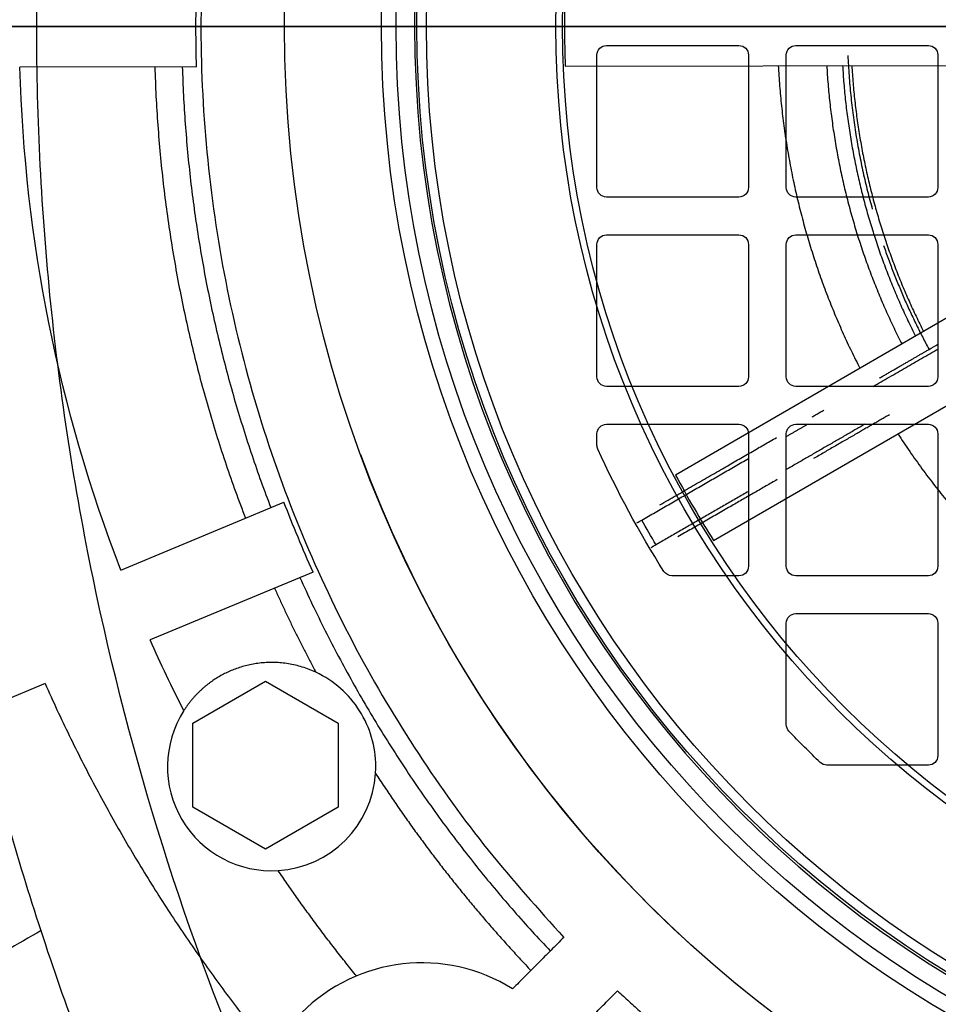
# Model space of a CAD drawing. Units: millimetres. Extents: x -106 to 100, y -106 to 127.
# Drawn here: x -79 to -31, y -52 to 0 of the extents above; entities that cross this region are included whole.
import ezdxf

# ---------------------------------------------------------------- set-up
doc = ezdxf.new("R2010")
doc.units = ezdxf.units.MM
for name, color, linetype, true_color in [('TOP$1', 7, 'CONTINUOUS', 0xffffff), ('TOP$2', 7, 'CONTINUOUS', 0xffffff), ('TOP$4', 7, 'CONTINUOUS', 0xffffff)]:
    doc.layers.add(name, color=color, linetype=linetype, true_color=true_color)

msp = doc.modelspace()

# ---------------------------------------------------------------- linework, layer by layer
at = {"layer": 'TOP$1', "color": 9, "linetype": 'CONTINUOUS'}
for p, q in [((-48.5, -1), (-41.5, -1)), ((-38.5, -1), (-31.5, -1)), ((-49, -8.5), (-49, -1.5)), ((-41, -1.5), (-41, -8.5)), ((-39, -8.5), (-39, -1.5)), ((-31, -1.5), (-31, -8.5)), ((-41.5, -9), (-48.5, -9)), ((-31.5, -9), (-38.5, -9)), ((-48.5, -11), (-41.5, -11)), ((-38.5, -11), (-31.5, -11)), ((-49, -18.5), (-49, -11.5)), ((-41, -11.5), (-41, -18.5)), ((-39, -18.5), (-39, -11.5)), ((-31, -11.5), (-31, -18.5)), ((-41.5, -19), (-48.5, -19)), ((-31.5, -19), (-38.5, -19)), ((-48.5, -21), (-41.5, -21)), ((-38.5, -21), (-31.5, -21)), ((-49, -22.105), (-49, -21.5)), ((-41, -21.5), (-41, -28.5)), ((-39, -28.5), (-39, -21.5)), ((-31, -21.5), (-31, -28.5)), ((-41.5, -29), (-45.04, -29)), ((-31.5, -29), (-38.5, -29)), ((-38.5, -31), (-31.5, -31)), ((-39, -36.86), (-39, -31.5)), ((-31, -31.5), (-31, -38.5)), ((-31.5, -39), (-36.86, -39))]:
    msp.add_line(p, q, dxfattribs=at)
for radius in [60.381, 59.605]:
    msp.add_circle((0, 0), radius, dxfattribs=at)
for radius, start, end in [(100, 130.74187, 360), (98.5, 211.26345, 268.93655)]:
    msp.add_arc((0, 0), radius, start, end, dxfattribs=at)
at = {"layer": 'TOP$1', "color": 9, "linetype": 'CONTINUOUS', "extrusion": (0, 0, -1)}
for centre, radius, start, end in [((48.5, -1.5), 0.5, 0, 90), ((41.5, -1.5), 0.5, 90, 180), ((38.5, -1.5), 0.5, 0, 90), ((31.5, -1.5), 0.5, 90, 180), ((48.5, -8.5), 0.5, 270, 0), ((41.5, -8.5), 0.5, 180, 270), ((38.5, -8.5), 0.5, 270, 0), ((31.5, -8.5), 0.5, 180, 270), ((48.5, -11.5), 0.5, 0, 90), ((41.5, -11.5), 0.5, 90, 180), ((38.5, -11.5), 0.5, 0, 90), ((31.5, -11.5), 0.5, 90, 180), ((48.5, -18.5), 0.5, 270, 0), ((41.5, -18.5), 0.5, 180, 270), ((38.5, -18.5), 0.5, 270, 0), ((31.5, -18.5), 0.5, 180, 270), ((48.5, -21.5), 0.5, 0, 90), ((41.5, -21.5), 0.5, 90, 180), ((38.5, -21.5), 0.5, 0, 90), ((31.5, -21.5), 0.5, 90, 180), ((48.5, -22.105), 0.5, 335.4976, 0), ((0, 0), 53.8, 327.6758, 335.4976), ((0, 0), 53.42, 329.1903, 330.8033), ((41.5, -28.5), 0.5, 180, 270), ((38.5, -28.5), 0.5, 270, 0), ((31.5, -28.5), 0.5, 180, 270), ((45.04, -28.5), 0.5, 270, 327.6758), ((38.5, -31.5), 0.5, 0, 90), ((31.5, -31.5), 0.5, 90, 180), ((38.5, -36.86), 0.5, 316.2469, 0), ((0, 0), 53.8, 313.7531, 316.2469), ((36.86, -38.5), 0.5, 270, 313.7531), ((31.5, -38.5), 0.5, 180, 270)]:
    msp.add_arc(centre, radius, start, end, dxfattribs=at)
at = {"layer": 'TOP$1', "color": 9, "linetype": 'CONTINUOUS'}
for points, knots in [([(-74.12, -59.112), (-74.911, -57.159), (-76.476, -53.293), (-78.5, -47.438), (-80.267, -41.637), (-81.769, -35.894), (-83.716, -27.085), (-85.502, -15.14), (-86.247, 0), (-85.501, 15.14), (-83.524, 28.388), (-80.835, 39.805), (-77.927, 49.495), (-75.404, 55.869), (-74.12, 59.112)], [0, 0, 0, 0, 0.052171, 0.103257, 0.15326, 0.202182, 0.250025, 0.376241, 0.500015, 0.623787, 0.750005, 0.830333, 0.913661, 1, 1, 1, 1]), ([(-66.867, -56.926), (-70.692, -48.009), (-73.637, -38.672), (-76.598, -24.331), (-77.343, -19.498), (-78.338, -9.777), (-78.588, -4.888), (-78.588, 4.888), (-78.338, 9.777), (-77.343, 19.498), (-76.598, 24.331), (-73.637, 38.672), (-70.692, 48.009), (-66.867, 56.926)], [0, 0, 0, 0, 0.250219, 0.250219, 0.375142, 0.375142, 0.5, 0.5, 0.624858, 0.624858, 0.749781, 0.749781, 1, 1, 1, 1]), ([(-78.346, -47.727), (-78.971, -48.09), (-79.597, -48.453), (-81.836, -49.75), (-83.449, -50.685), (-85.062, -51.621)], [0, 0, 0, 0, 0.279443, 0.279443, 1, 1, 1, 1])]:
    msp.add_open_spline(points, degree=3, knots=knots, dxfattribs=at)
for points, weights in [([(-35.75, -1.52), (-35.574, -5.656), (-34.459, -9.642)], [0.813449092297, 0.841770669894, 0.882734063608]), ([(-33.865, -11.554), (-32.894, -14.401), (-31.461, -17.046)], [0.904600277279, 0.94050308735, 0.984743604142])]:
    msp.add_rational_spline(points, weights, degree=2, dxfattribs=at)
for points, degree in [([(-34.414, -19), (-31, -17.028)], 1), ([(-34.071, -18.554), (-32.698, -17.761), (-31.461, -17.046)], 2), ([(-31.461, -17.046), (-31.305, -16.957), (-31.15, -16.867), (-30.995, -16.778)], 3), ([(-37.627, -20.607), (-37.322, -20.431), (-37.023, -20.258)], 2), ([(-33.553, -20.496), (-35.438, -21.584), (-37.571, -22.815)], 2), ([(-39, -21.649), (-37.876, -21)], 1), ([(-34.857, -21), (-39, -23.39)], 1), ([(-45.682, -25.258), (-42.385, -23.355), (-39.514, -21.697)], 2), ([(-46.633, -26.059), (-41, -22.805)], 1), ([(-39.483, -23.919), (-41.959, -25.348), (-44.736, -26.951)], 2), ([(-41, -24.545), (-45.881, -27.361)], 1), ([(-46.897, -26.211), (-46.809, -26.16), (-46.721, -26.11), (-46.633, -26.059)], 3), ([(-45.881, -27.361), (-45.975, -27.415), (-46.068, -27.469), (-46.162, -27.523)], 3)]:
    msp.add_open_spline(points, degree=degree, dxfattribs=at)
at = {"layer": 'TOP$2', "color": 9, "linetype": 'CONTINUOUS'}
for p, q in [((-50.671, -2.088), (-21.905, -2.038)), ((-70.145, -2.122), (-79.471, -2.139)), ((-19.958, -9.257), (-44.844, -23.683)), ((-42.838, -27.144), (-17.951, -12.718)), ((-61.474, -22.611), (-61.474, -22.611)), ((-74.141, -28.695), (-65.53, -25.111)), ((-63.993, -28.804), (-72.603, -32.388)), ((-78.144, -34.695), (-88.764, -39.115)), ((-70.341, -36.782), (-66.5, -34.565)), ((-66.5, -34.565), (-62.659, -36.782)), ((-70.341, -41.218), (-70.341, -36.782)), ((-62.659, -36.782), (-62.659, -41.218)), ((-66.5, -43.435), (-70.341, -41.218)), ((-62.659, -41.218), (-66.5, -43.435))]:
    msp.add_line(p, q, dxfattribs=at)
for radius in [100, 65.5, 58.509, 58.009, 51.171, 50.817]:
    msp.add_circle((0, 0), radius, dxfattribs=at)
at = {"layer": 'TOP$2', "color": 9, "linetype": 'CONTINUOUS', "extrusion": (0, 0, -1)}
msp.add_circle((0, 0), 58.631, dxfattribs=at)
for radius, start, end in [(97, 316.08144, 43.71856), (70.177, 358.26688, 1.53312), (65.5, 179.9, 339.80063), (79.5, 338.84156, 358.45844), (70.177, 335.76688, 339.03312), (79.5, 332.97665, 335.95844)]:
    msp.add_arc((0, 0), radius, start, end, dxfattribs=at)
at = {"layer": 'TOP$2', "color": 9, "linetype": 'CONTINUOUS'}
for centre, radius, start, end in [((0, 0), 50.714, 177.8398, 182.3602), ((0, 0), 50.714, 207.8398, 212.3602), ((-66.181, -39.076), 5.5, 147.5066, 273.6115), ((-66.181, -39.076), 5.5, 273.6115, 356.2257), ((-58.234, -58.438), 9, 57.9396, 212.2604)]:
    msp.add_arc(centre, radius, start, end, dxfattribs=at)
for points, weights in [([(-50.915, 47.914), (-96.163, -0.168), (-50.748, -48.092)], [0.868535270675, 0.631464729325, 0.868535270675]), ([(-39.424, -2.069), (-38.981, -10.518), (-35.114, -18.043)], [0.750481836379, 0.754580747357, 0.793548489179]), ([(-36.866, -2.064), (-36.431, -9.83), (-32.901, -16.76)], [0.750550927066, 0.754860433839, 0.792880117136]), ([(-36.03, -2.063), (-35.598, -9.605), (-32.177, -16.341)], [0.750576749999, 0.754959244531, 0.792642577128]), ([(-35.541, -2.062), (-35.111, -9.474), (-31.755, -16.096)], [0.75059267833, 0.755018791895, 0.792499060331]), ([(-72.35, -2.126), (-71.988, -14.45), (-67.566, -25.959)], [0.750143211573, 0.751913021343, 0.775554154526]), ([(-70.898, -2.124), (-70.537, -14.159), (-66.226, -25.401)], [0.750149133998, 0.751949084175, 0.775473260052]), ([(-33.108, -21.504), (-28.499, -28.599), (-21.388, -33.183)], [0.815402155122, 0.870492302932, 0.97198649324]), ([(-64.688, -29.094), (-59.75, -40.075), (-51.464, -48.811)], [0.784222816629, 0.813729588671, 0.868676978469]), ([(-66.029, -29.651), (-65.014, -31.911), (-63.848, -34.095)], [0.784128146447, 0.789893577903, 0.796632991344]), ([(-78.144, -34.695), (-73.463, -45.238), (-66.155, -54.164)], [0.862751790454, 0.91037805466, 0.978121613972]), ([(-87.379, -38.539), (-80.549, -54.024), (-68.813, -66.22)], [0.78301888944, 0.813260866822, 0.871201449807]), ([(-60.693, -39.438), (-57.069, -45.015), (-52.489, -49.839)], [0.815450381066, 0.838205730733, 0.868872507807]), ([(-61.701, -50.132), (-63.889, -47.439), (-65.835, -44.565)], [0.920674485593, 0.940255400789, 0.962082769159])]:
    msp.add_rational_spline(points, weights, degree=2, dxfattribs=at)
for points, weights, knots in [([(-63.848, -34.095), (-66.452, -32.875), (-68.94, -34.317), (-70.1, -34.99), (-70.82, -36.121)], [0.751313351614, 0.768120096672, 1, 0.876594678123, 0.814104850116], [0, 0, 0, 0.652658, 0.652658, 1, 1, 1]), ([(-47.914, -50.915), (-41.951, -56.527), (-34.852, -60.609), (10.39, -86.625), (48.197, -50.648)], [0.889368916969, 0.936660732995, 1, 0.698829121917, 0.760473835055], [0, 0, 0, 0.173765, 0.173765, 1, 1, 1])]:
    msp.add_rational_spline(points, weights, degree=2, knots=knots, dxfattribs=at)
msp.add_open_spline([(-60.681, -39.066), (-60.683, -38.013), (-60.975, -37.015), (-62.101, -35.241), (-62.887, -34.546), (-63.848, -34.095)], degree=3, knots=[0, 0, 0, 0, 0.5, 0.5, 1, 1, 1, 1], dxfattribs=at)
for points, degree in [([(-60.693, -39.438), (-60.685, -39.314), (-60.681, -39.19), (-60.681, -39.066)], 3), ([(-50.748, -48.092), (-53.457, -50.811)], 1), ([(-50.624, -53.634), (-47.914, -50.915)], 1)]:
    msp.add_open_spline(points, degree=degree, dxfattribs=at)
at = {"layer": 'TOP$4', "color": 9, "linetype": 'CONTINUOUS'}
for p, q in [((100, 0, 50), (-100, 0, 50)), ((100, 0, 56.5), (-100, 0, 56.5)), ((-99.5, 0, 58), (-77.073, 0, 69.214)), ((-86, 0, 254), (-77.978, 0, 254)), ((-2.172, 0, 58), (-84.375, 0, 58)), ((-74.073, 0, 76.437), (-82, 0, 79.322)), ((-79, 0, 214.544), (-80.607, 0, 214.544)), ((-79, 0, 87.339), (-79, 0, 87.24)), ((-78.607, 0, 87.057), (-74.073, 0, 85.391)), ((-73.842, 0, 85.5), (-78.607, 0, 87.234)), ((-78.588, 0, 311.519), (-60.382, 0, 316.398)), ((-76, 0, 87.516), (-76, 0, 87.416)), ((-75.607, 0, 87.233), (-70.889, 0, 85.5)), ((-69.603, 0, 85.226), (-75.607, 0, 87.411)), ((-74.5, 0, 70.5), (-73.5, 0, 71)), ((-74.073, 0, 72), (-74.073, 0, 85.5)), ((-74.073, 0, 72), (-74.039, 0, 72)), ((-74.039, 0, 72), (-74.039, 0, 85.5)), ((-74.039, 0, 85.5), (-73.842, 0, 85.5)), ((-70.552, 0, 72), (-74.039, 0, 72)), ((-73.842, 0, 85.5), (-73.371, 0, 85.5)), ((-73.371, 0, 85.5), (-73.371, 0, 80)), ((-73.371, 0, 80), (-71.629, 0, 80)), ((-71.629, 0, 85.5), (-73.371, 0, 85.5)), ((-72.313, 0, 71), (-72.313, 0, 70.5)), ((-69.204, 0, 71), (-72.313, 0, 71)), ((-71.629, 0, 80), (-71.629, 0, 85.5)), ((-71.629, 0, 85.5), (-70.889, 0, 85.5)), ((-71.5, 0, 71.5), (-71.5, 0, 72)), ((-69.25, 0, 71.5), (-71.5, 0, 71.5)), ((-71.377, 0, 70.5), (-70.6, 0, 70.5)), ((-71.377, 0, 58), (-71.377, 0, 70.5)), ((-70.889, 0, 85.5), (-70.552, 0, 85.5)), ((-70.6, 0, 58), (-70.6, 0, 70.5)), ((-70.552, 0, 72), (-70.552, 0, 85.5)), ((-69.603, 0, 72), (-70.552, 0, 72)), ((-70, 0, 149.956), (-65, 0, 149.956)), ((-70, 0, 149.956), (-70, 0, 121.691)), ((-70, 0, 192.956), (-70, 0, 162.956)), ((-70, 0, 192.956), (-65, 0, 192.956)), ((-65, 0, 162.956), (-70, 0, 162.956)), ((-69.915, 0, 50), (-69.915, 0, 50)), ((-53.627, 0, 72), (-69.603, 0, 72)), ((-69.603, 0, 72), (-69.603, 0, 85.226)), ((-69.5, 0, 71), (-69.5, 0, 71.5)), ((-69.25, 0, 70.5), (-69.25, 0, 72)), ((-67.109, 0, 71), (-67.109, 0, 70.5)), ((-63.851, 0, 71), (-67.109, 0, 71)), ((-65.5, 0, 47.5), (-65.5, 0, 50)), ((65.5, 0, 47.5), (-65.5, 0, 47.5)), ((-65, 0, 149.956), (-64, 0, 149.956)), ((-65, 0, 122.57), (-65, 0, 149.956)), ((-65, 0, 192.956), (-64, 0, 192.956)), ((-64, 0, 162.956), (-65, 0, 162.956)), ((-65, 0, 162.956), (-65, 0, 192.956)), ((-64.822, 0, 192.956), (-64.822, 0, 251.504)), ((-64.822, 0, 149.956), (-64.822, 0, 162.956)), ((-64.822, 0, 251.504), (-64.705, 0, 251.504)), ((-64.705, 0, 162.956), (-64.705, 0, 149.956)), ((-64.705, 0, 251.504), (-63.988, 0, 251.504)), ((-64.705, 0, 251.504), (-64.705, 0, 192.956)), ((-64, 0, 149.956), (-54.75, 0, 149.956)), ((-64, 0, 149.956), (-64, 0, 122.57)), ((-64, 0, 192.956), (-64, 0, 162.956)), ((-54.75, 0, 162.956), (-64, 0, 162.956)), ((-64, 0, 192.956), (-47.092, 0, 192.956)), ((-63.988, 0, 162.956), (-63.988, 0, 149.956)), ((-63.988, 0, 251.504), (-63.428, 0, 251.504)), ((-63.988, 0, 251.504), (-63.988, 0, 192.956)), ((-63.851, 0, 71), (-53.986, 0, 71)), ((-48.72, 0, 71.5), (-63.752, 0, 71.5)), ((-63.75, 0, 72), (-63.75, 0, 71)), ((-63.428, 0, 162.956), (-63.428, 0, 149.956)), ((-63.428, 0, 251.504), (-63.428, 0, 192.956)), ((-63.428, 0, 251.504), (-49.673, 0, 251.504)), ((60.382, 0, 316.398), (-60.382, 0, 316.398)), ((59.605, 0, 316.5), (-59.605, 0, 316.5)), ((-56.887, 0, 114.713), (-56.887, 0, 112.068)), ((-56.887, 0, 103.599), (-56.887, 0, 96.164)), ((-56.887, 0, 114.713), (-54.75, 0, 114.713)), ((-56.887, 0, 96.164), (-56.887, 0, 94.596)), ((-56.887, 0, 89.726), (-56.887, 0, 85.335)), ((-56.887, 0, 85.335), (-54.75, 0, 85.335)), ((-56.887, 0, 122.692), (-56.887, 0, 122.57)), ((-56.887, 0, 117.779), (-56.887, 0, 114.713)), ((-56.887, 0, 96.164), (-54.75, 0, 96.164)), ((-54.75, 0, 122.692), (-56.887, 0, 122.692)), ((-54.75, 0, 169.707), (-54.75, 0, 79.293)), ((-53.986, 0, 71), (-48.217, 0, 71)), ((-53.986, 0, 58), (-53.986, 0, 71)), ((-53.627, 0, 251.503), (-53.627, 0, 253.999)), ((-53.627, 0, 72), (-53.627, 0, 76.415)), ((-53.505, 0, 76.288), (-48.212, 0, 70.995)), ((-48.212, 0, 178.005), (-53.505, 0, 172.712)), ((-49.673, 0, 192.956), (-49.673, 0, 251.504)), ((-49.5, 0, 169), (-49.5, 0, 162.5)), ((-49.5, 0, 162.5), (-49.5, 0, 86.5)), ((-49.5, 0, 86.5), (-49.5, 0, 80)), ((-48.5, 0, 85.5), (-43.988, 0, 85.5)), ((-44.002, 0, 163.5), (-48.5, 0, 163.5)), ((-47.092, 0, 192.956), (-44.908, 0, 192.956)), ((-46.907, 0, 196.817), (-47.092, 0, 192.956)), ((-42.25, 0, 245.4), (-47.012, 0, 245.4)), ((-47.012, 0, 245.4), (-46.907, 0, 243.215)), ((-47.012, 0, 254), (-47.012, 0, 245.4)), ((-46.907, 0, 243.215), (-46.907, 0, 196.817)), ((-46.507, 0, 243.069), (-45.123, 0, 243.06)), ((-45.123, 0, 196.971), (-46.507, 0, 196.963)), ((-46.507, 0, 196.963), (-46.507, 0, 243.069)), ((-46.271, 0, 254), (-46.271, 0, 245.577)), ((-42.25, 0, 245.788), (-46.271, 0, 245.577)), ((-45.207, 0, 69.75), (45.207, 0, 69.75)), ((45.207, 0, 179.25), (-45.207, 0, 179.25)), ((-45.123, 0, 196.971), (-45.123, 0, 243.06)), ((-44.908, 0, 192.97), (-44.723, 0, 196.826)), ((-44.908, 0, 192.956), (-44.907, 0, 192.956)), ((-44.907, 0, 192.956), (-44.908, 0, 192.97)), ((-44.908, 0, 192.956), (-44.908, 0, 179.25)), ((-44.723, 0, 243.206), (-44.819, 0, 245.199)), ((-44.819, 0, 245.199), (-42.25, 0, 245.065)), ((-44.747, 0, 179.251), (-44.747, 0, 196.331)), ((-44.723, 0, 196.826), (-44.723, 0, 243.206)), ((-38, 0, 174), (-44.5, 0, 174)), ((-44.5, 0, 75), (-38, 0, 75)), ((-44.122, 0, 269.5), (-39, 0, 269.5)), ((-44.122, 0, 258.5), (-39, 0, 258.5)), ((-44.122, 0, 269.5), (-44.122, 0, 258.5)), ((-43.413, 0, 80.023), (-43.413, 0, 80.888)), ((-43.413, 0, 168.023), (-43.413, 0, 168.888)), ((-43.413, 0, 78.922), (-43.413, 0, 80.023)), ((-43.413, 0, 166.922), (-43.413, 0, 168.023)), ((-43.413, 0, 78.922), (-43.413, 0, 77.087)), ((-43.413, 0, 166.922), (-43.413, 0, 165.087)), ((-42.25, 0, 250.25), (-41.218, 0, 250.25)), ((-41.218, 0, 246.25), (-42.25, 0, 246.25)), ((-42.25, 0, 245.065), (-42.25, 0, 243.624)), ((-42.25, 0, 245.788), (-42.25, 0, 245.4)), ((-42.25, 0, 245.4), (-42.25, 0, 245.065)), ((-35.75, 0, 251), (-42.25, 0, 251)), ((-42.25, 0, 251), (-42.25, 0, 245.788)), ((-41.75, 0, 250.25), (-41.75, 0, 251)), ((-41.75, 0, 239.25), (-41.75, 0, 246.25)), ((-36.25, 0, 239.25), (-41.75, 0, 239.25)), ((-41.218, 0, 250.25), (-36.782, 0, 250.25)), ((-36.782, 0, 246.25), (-41.218, 0, 246.25)), ((-41.218, 0, 250.25), (-41.218, 0, 246.25)), ((-39, 0, 80.498), (-39, 0, 76)), ((-39, 0, 173), (-39, 0, 168.488)), ((-37.413, 0, 263.8), (-38.278, 0, 263.8)), ((38, 0, 174), (-38, 0, 174)), ((-38, 0, 75), (38, 0, 75)), ((-33.507, 0, 210.5), (-37.5, 0, 210.5)), ((-37.5, 0, 218.5), (-33.507, 0, 218.5)), ((-36.312, 0, 263.8), (-37.413, 0, 263.8)), ((-36.782, 0, 250.25), (-36.782, 0, 246.25)), ((-35.75, 0, 246.25), (-36.782, 0, 246.25)), ((-36.782, 0, 250.25), (-35.75, 0, 250.25)), ((-36.312, 0, 263.8), (-34.477, 0, 263.8)), ((-36.25, 0, 246.25), (-36.25, 0, 239.25)), ((-35.75, 0, 242.987), (-35.75, 0, 245.5)), ((-33.99, 0, 245.5), (-35.75, 0, 245.5)), ((-35.75, 0, 245.5), (-35.75, 0, 251)), ((-34.183, 0, 241.48), (-33.99, 0, 245.5)), ((-34.183, 0, 210.5), (-34.183, 0, 179.25)), ((-34.183, 0, 241.48), (-34.183, 0, 218.5)), ((-33.99, 0, 245.5), (-33.907, 0, 243.766)), ((-33.256, 0, 245.5), (-33.99, 0, 245.5)), ((-33.907, 0, 243.766), (-33.907, 0, 218.5)), ((-33.907, 0, 210.5), (-33.907, 0, 179.25)), ((-33.507, 0, 179.25), (-33.507, 0, 210.5)), ((-33.507, 0, 218.5), (-33.507, 0, 243.661)), ((-33.507, 0, 243.661), (-32.493, 0, 243.761)), ((-33.256, 0, 254), (-33.256, 0, 245.5)), ((-32.493, 0, 179.25), (-32.493, 0, 210.5)), ((-32.493, 0, 218.5), (-32.493, 0, 243.761)), ((-30, 0, 210.5), (-32.493, 0, 210.5)), ((-32.493, 0, 218.5), (-30, 0, 218.5)), ((-32.093, 0, 179.25), (-32.093, 0, 210.5)), ((-32.093, 0, 218.5), (-32.093, 0, 243.943)), ((-32.093, 0, 243.943), (-31.997, 0, 245.97)), ((-31.997, 0, 245.97), (-31.997, 0, 254)), ((-31.839, 0, 179.25), (-31.839, 0, 210.5)), ((-31.839, 0, 218.5), (-31.839, 0, 254))]:
    msp.add_line(p, q, dxfattribs=at)
at = {"layer": 'TOP$4', "color": 3, "linetype": 'CONTINUOUS'}
for p, q in [((-72.887, 0, 88.305), (-75.487, 0, 88.305)), ((-75.487, 0, 119.905), (-72.887, 0, 119.905)), ((-75.487, 0, 88.305), (-75.487, 0, 119.905)), ((-72.887, 0, 116.855), (-70.254, 0, 121.415)), ((-70.254, 0, 86.795), (-72.887, 0, 91.355)), ((-72.887, 0, 88.305), (-72.887, 0, 119.905)), ((-56.887, 0, 92.097), (-56.887, 0, 94.597)), ((-56.887, 0, 103.599), (-56.887, 0, 110.435)), ((-56.887, 0, 89.726), (-56.887, 0, 92.097)), ((-56.887, 0, 110.435), (-56.887, 0, 112.068)), ((-56.887, 0, 117.779), (-56.887, 0, 122.57))]:
    msp.add_line(p, q, dxfattribs=at)
at = {"layer": 'TOP$4', "color": 9, "linetype": 'CONTINUOUS', "extrusion": (0, 1, 0)}
for centre in [(43.413, 81.087), (43.413, 169.087), (38.477, 263.8)]:
    msp.add_circle(centre, 4, dxfattribs=at)
at = {"layer": 'TOP$4', "color": 9, "linetype": 'CONTINUOUS', "extrusion": (0, -1, 0)}
for centre, radius in [((-43.413, 81.087), 0.199), ((-43.413, 169.087), 0.199), ((-37.5, 214.5), 1.25), ((-38.477, 263.8), 0.199)]:
    msp.add_circle(centre, radius, dxfattribs=at)
at = {"layer": 'TOP$4', "color": 3, "linetype": 'CONTINUOUS', "extrusion": (0, 1, 0)}
for centre, start, end in [((75.487, 115.905), 0, 90), ((75.487, 92.305), 270, 0)]:
    msp.add_arc(centre, 4, start, end, dxfattribs=at)
at = {"layer": 'TOP$4', "color": 9, "linetype": 'CONTINUOUS', "extrusion": (0, 1, 0)}
for centre, radius, start, end in [((59.605, 313.5), 3, 75, 90), ((44, 168.5), 5, 180.138, 270.0221), ((44, 80.5), 5, 90.138, 180.0221), ((40, 264), 2.5, 351.6888, 23.2737), ((37.5, 214.5), 4, 270, 90)]:
    msp.add_arc(centre, radius, start, end, dxfattribs=at)
at = {"layer": 'TOP$4', "color": 9, "linetype": 'CONTINUOUS', "extrusion": (0, -1, 0)}
for centre, radius, start, end in [((-50.5, 79.293), 4.25, 180, 225), ((-50.5, 169.707), 4.25, 135, 180), ((-48.5, 86.5), 1, 180, 270), ((-48.5, 162.5), 1, 90, 180), ((-44.5, 169), 5, 90, 180), ((-44.5, 80), 5, 180, 270), ((-45.207, 74), 4.25, 225, 270), ((-45.207, 175), 4.25, 90, 135), ((-43.413, 81.087), 1.064, 158.441, 201.559), ((-43.413, 169.087), 1.064, 158.441, 201.559), ((-43.413, 81.087), 1.064, 68.441, 111.559), ((-43.413, 81.087), 1.064, 248.441, 270), ((-43.413, 169.087), 1.064, 68.441, 111.559), ((-43.413, 169.087), 1.064, 248.441, 270), ((-43.413, 81.087), 1.064, 270, 291.559), ((-43.413, 169.087), 1.064, 270, 291.559), ((-43.413, 81.087), 1.064, 338.441, 21.559), ((-43.413, 169.087), 1.064, 338.441, 21.559), ((-38.477, 263.8), 1.064, 158.441, 201.559), ((-38, 173), 1, 90, 180), ((-38, 76), 1, 180, 270), ((-39, 264), 5.5, 270, 90), ((-38.477, 263.8), 1.064, 68.441, 111.559), ((-38.477, 263.8), 1.064, 248.441, 291.559), ((-38.477, 263.8), 1.064, 0, 21.559), ((-38.477, 263.8), 1.064, 338.441, 0)]:
    msp.add_arc(centre, radius, start, end, dxfattribs=at)
at = {"layer": 'TOP$4', "color": 9, "linetype": 'CONTINUOUS', "extrusion": (0, -1, 3.20112e-06)}
for centre, start, end in [((-43.413, 169.087), 259.5944, 270), ((-43.413, 81.087), 259.5944, 270), ((-43.413, 169.087), 270, 280.4056), ((-43.413, 81.087), 270, 280.4056)]:
    msp.add_arc(centre, 2.165, start, end, dxfattribs=at)
at = {"layer": 'TOP$4', "color": 9, "linetype": 'CONTINUOUS', "extrusion": (-1.5873e-06, -1, 0)}
for centre in [(-43.414, 81.087), (-43.414, 169.087)]:
    msp.add_arc(centre, 2.165, 349.5944, 10.4056, dxfattribs=at)
at = {"layer": 'TOP$4', "color": 9, "linetype": 'CONTINUOUS', "extrusion": (0, -1, 1.58724e-06)}
msp.add_arc((-38.477, 263.8), 2.165, 259.5944, 280.4056, dxfattribs=at)
at = {"layer": 'TOP$4', "color": 9, "linetype": 'CONTINUOUS', "extrusion": (-3.20104e-06, -1, 0)}
for start, end in [(349.5944, 0), (0, 10.4056)]:
    msp.add_arc((-38.477, 263.8), 2.165, start, end, dxfattribs=at)
at = {"layer": 'TOP$4', "color": 9, "linetype": 'CONTINUOUS', "extrusion": (1.5873e-06, -1, 0)}
for centre in [(-43.413, 81.087), (-43.413, 169.087), (-38.477, 263.8)]:
    msp.add_arc(centre, 2.165, 169.5944, 190.4056, dxfattribs=at)
at = {"layer": 'TOP$4', "color": 9, "linetype": 'CONTINUOUS', "extrusion": (0, -1, -1.5873e-06)}
for centre in [(-43.413, 81.086), (-43.413, 169.086), (-38.477, 263.8)]:
    msp.add_arc(centre, 2.165, 79.5944, 100.4056, dxfattribs=at)
at = {"layer": 'TOP$4', "color": 9, "linetype": 'CONTINUOUS', "extrusion": (0, -1, 0)}
for start_param, end_param in [(0.040826, 0.602925), (2.620319, 3.182419)]:
    msp.add_ellipse((-39, 0, 243.306), major_axis=(-3.247, 0, 0.367), ratio=0.361711, start_param=start_param, end_param=end_param, dxfattribs=at)
for points in [[(-99.483, 0, 58), (-92.019, 0, 61.731), (-84.556, 0, 65.462), (-77.091, 0, 69.193)], [(-75.907, 0, 70.5), (-79.683, 0, 66.333), (-83.459, 0, 62.167), (-87.236, 0, 58)], [(-85.242, 0, 58), (-81.465, 0, 62.167), (-77.689, 0, 66.333), (-73.913, 0, 70.5)], [(-74.477, 0, 70.5), (-74.143, 0, 70.667), (-73.81, 0, 70.833), (-73.476, 0, 71)]]:
    msp.add_open_spline(points, degree=3, dxfattribs=at)
for points, knots in [([(-86, 0, 301.86), (-85.999, 0, 302.53), (-85.879, 0, 303.736), (-85.418, 0, 305.329), (-84.873, 0, 306.517), (-84.275, 0, 307.51), (-83.502, 0, 308.524), (-82.338, 0, 309.667), (-80.677, 0, 310.787), (-79.344, 0, 311.315), (-78.588, 0, 311.519)], [0, 0, 0, 0, 0.151547, 0.279018, 0.377839, 0.450831, 0.54463, 0.669882, 0.823668, 1, 1, 1, 1]), ([(-74.12, 0, 284.833), (-74.386, 0, 283.288), (-74.939, 0, 280.085), (-75.674, 0, 275.005), (-76.45, 0, 268.983), (-77.239, 0, 261.949), (-77.727, 0, 256.707), (-77.978, 0, 254)], [0, 0, 0, 0, 0.15522, 0.321904, 0.50024, 0.742, 1, 1, 1, 1]), ([(-72.687, 0, 283.993), (-73.03, 0, 281.578), (-73.334, 0, 279.127), (-73.886, 0, 274.184), (-74.134, 0, 271.691), (-74.815, 0, 264.173), (-75.186, 0, 259.103), (-75.503, 0, 254)], [0, 0, 0, 0, 0.250279, 0.250279, 0.500338, 0.500338, 1, 1, 1, 1]), ([(-59.112, 0, 284.833), (-59.529, 0, 285.693), (-60.318, 0, 287.323), (-61.551, 0, 289.544), (-62.755, 0, 291.454), (-63.939, 0, 293.038), (-65.22, 0, 294.403), (-66.604, 0, 295.415), (-68.11, 0, 295.814), (-69.509, 0, 295.416), (-70.62, 0, 294.403), (-71.53, 0, 293.037), (-72.433, 0, 291.136), (-73.351, 0, 288.391), (-73.849, 0, 286.086), (-74.12, 0, 284.833)], [0, 0, 0, 0, 0.090989, 0.172386, 0.24456, 0.311456, 0.369876, 0.438707, 0.500036, 0.561389, 0.630194, 0.688626, 0.755507, 0.867113, 1, 1, 1, 1]), ([(-60.505, 0, 283.993), (-60.938, 0, 285.065), (-61.389, 0, 286.126), (-62.183, 0, 287.856), (-62.513, 0, 288.538), (-63.117, 0, 289.705), (-63.384, 0, 290.196), (-63.941, 0, 291.15), (-64.231, 0, 291.613), (-64.889, 0, 292.568), (-65.263, 0, 293.052), (-66.06, 0, 293.901), (-66.486, 0, 294.267), (-67.281, 0, 294.699), (-67.643, 0, 294.808), (-68.214, 0, 294.81), (-68.431, 0, 294.769), (-68.83, 0, 294.614), (-69.015, 0, 294.505), (-69.536, 0, 294.101), (-69.837, 0, 293.731), (-70.351, 0, 292.922), (-70.568, 0, 292.487), (-70.944, 0, 291.61), (-71.106, 0, 291.17), (-71.579, 0, 289.723), (-71.841, 0, 288.67), (-72.312, 0, 286.419), (-72.513, 0, 285.213), (-72.687, 0, 283.993)], [0, 0, 0, 0, 0.116526, 0.116526, 0.194198, 0.194198, 0.252447, 0.252447, 0.31065, 0.31065, 0.378373, 0.378373, 0.44606, 0.44606, 0.499612, 0.499612, 0.53355, 0.53355, 0.565759, 0.565759, 0.630146, 0.630146, 0.690449, 0.690449, 0.745741, 0.745741, 0.867372, 0.867372, 1, 1, 1, 1]), ([(-59.112, 0, 299.387), (-57.159, 0, 299.544), (-53.294, 0, 299.854), (-47.439, 0, 300.265), (-41.637, 0, 300.63), (-35.894, 0, 300.945), (-27.086, 0, 301.36), (-15.14, 0, 301.748), (0.001, 0, 301.916), (15.141, 0, 301.748), (28.389, 0, 301.318), (39.805, 0, 300.747), (49.495, 0, 300.144), (55.869, 0, 299.643), (59.112, 0, 299.387)], [0, 0, 0, 0, 0.05217, 0.103254, 0.153256, 0.202176, 0.250018, 0.376242, 0.500023, 0.623793, 0.750009, 0.830336, 0.913662, 1, 1, 1, 1]), ([(-56.926, 0, 309.047), (-48.009, 0, 309.815), (-38.672, 0, 310.441), (-24.331, 0, 311.081), (-19.497, 0, 311.244), (-9.777, 0, 311.464), (-4.888, 0, 311.519), (4.888, 0, 311.519), (9.777, 0, 311.464), (19.498, 0, 311.244), (24.331, 0, 311.081), (38.672, 0, 310.441), (48.009, 0, 309.815), (56.926, 0, 309.047)], [0, 0, 0, 0, 0.250226, 0.250226, 0.375142, 0.375142, 0.499991, 0.499991, 0.624851, 0.624851, 0.749777, 0.749777, 1, 1, 1, 1]), ([(-43.023, 0, 80.5), (-43.023, 0, 80.522), (-43.019, 0, 80.544), (-43.004, 0, 80.585), (-42.994, 0, 80.605), (-42.966, 0, 80.639), (-42.95, 0, 80.654), (-42.913, 0, 80.677), (-42.892, 0, 80.686), (-42.857, 0, 80.694), (-42.842, 0, 80.696), (-42.827, 0, 80.696)], [0, 0, 0, 0, 0.214248, 0.214248, 0.428568, 0.428568, 0.641906, 0.641906, 0.854804, 0.854804, 1, 1, 1, 1]), ([(-42.827, 0, 81.478), (-42.849, 0, 81.478), (-42.871, 0, 81.481), (-42.912, 0, 81.496), (-42.932, 0, 81.507), (-42.966, 0, 81.534), (-42.981, 0, 81.55), (-43.004, 0, 81.587), (-43.013, 0, 81.608), (-43.021, 0, 81.643), (-43.023, 0, 81.658), (-43.023, 0, 81.673)], [0, 0, 0, 0, 0.214248, 0.214248, 0.428568, 0.428568, 0.641906, 0.641906, 0.854804, 0.854804, 1, 1, 1, 1]), ([(-43.023, 0, 168.5), (-43.023, 0, 168.522), (-43.019, 0, 168.544), (-43.004, 0, 168.585), (-42.994, 0, 168.605), (-42.966, 0, 168.639), (-42.95, 0, 168.654), (-42.913, 0, 168.677), (-42.892, 0, 168.686), (-42.857, 0, 168.694), (-42.842, 0, 168.696), (-42.827, 0, 168.696)], [0, 0, 0, 0, 0.214248, 0.214248, 0.428568, 0.428568, 0.641906, 0.641906, 0.854804, 0.854804, 1, 1, 1, 1]), ([(-42.827, 0, 169.478), (-42.849, 0, 169.478), (-42.871, 0, 169.481), (-42.912, 0, 169.496), (-42.932, 0, 169.507), (-42.966, 0, 169.534), (-42.981, 0, 169.55), (-43.004, 0, 169.587), (-43.013, 0, 169.608), (-43.021, 0, 169.643), (-43.023, 0, 169.658), (-43.023, 0, 169.673)], [0, 0, 0, 0, 0.214248, 0.214248, 0.428568, 0.428568, 0.641906, 0.641906, 0.854804, 0.854804, 1, 1, 1, 1]), ([(-38.086, 0, 263.214), (-38.086, 0, 263.235), (-38.082, 0, 263.257), (-38.068, 0, 263.299), (-38.057, 0, 263.318), (-38.03, 0, 263.352), (-38.013, 0, 263.367), (-37.976, 0, 263.39), (-37.956, 0, 263.399), (-37.92, 0, 263.407), (-37.905, 0, 263.409), (-37.891, 0, 263.409)], [0, 0, 0, 0, 0.214248, 0.214248, 0.428568, 0.428568, 0.641906, 0.641906, 0.854804, 0.854804, 1, 1, 1, 1]), ([(-37.891, 0, 264.191), (-37.912, 0, 264.191), (-37.934, 0, 264.195), (-37.976, 0, 264.209), (-37.995, 0, 264.22), (-38.029, 0, 264.247), (-38.044, 0, 264.264), (-38.067, 0, 264.301), (-38.076, 0, 264.321), (-38.084, 0, 264.357), (-38.086, 0, 264.372), (-38.086, 0, 264.387)], [0, 0, 0, 0, 0.214248, 0.214248, 0.428568, 0.428568, 0.641906, 0.641906, 0.854804, 0.854804, 1, 1, 1, 1])]:
    msp.add_open_spline(points, degree=3, knots=knots, dxfattribs=at)
at = {"layer": 'TOP$4', "color": 9, "linetype": 'CONTINUOUS', "extrusion": (0, 1, 0)}
for points, knots in [([(-86, 0, 301.86), (-86, 0, 301.86), (-86, 0, 301.86), (-85.501, 0, 301.748), (-83.524, 0, 301.319), (-80.835, 0, 300.747), (-77.927, 0, 300.144), (-75.404, 0, 299.643), (-74.12, 0, 299.387)], [0, 0, 0, 0, 0.000223, 0.247719, 0.500107, 0.660731, 0.827355, 1, 1, 1, 1]), ([(-78.588, 0, 311.519), (-78.588, 0, 311.519), (-78.588, 0, 311.519), (-78.588, 0, 311.519), (-78.338, 0, 311.464), (-77.343, 0, 311.244), (-76.598, 0, 311.081), (-73.637, 0, 310.441), (-70.692, 0, 309.815), (-66.867, 0, 309.047)], [0, 0, 0, 0, 0.000022, 0.000022, 0.249732, 0.249732, 0.499573, 0.499573, 1, 1, 1, 1]), ([(-74.12, 0, 299.387), (-73.746, 0, 299.343), (-72.998, 0, 299.255), (-71.578, 0, 299.168), (-69.956, 0, 299.114), (-68.124, 0, 299.097), (-66.107, 0, 299.114), (-63.919, 0, 299.168), (-61.591, 0, 299.255), (-59.938, 0, 299.343), (-59.112, 0, 299.387)], [0, 0, 0, 0, 0.125075, 0.250085, 0.375053, 0.5, 0.624947, 0.749915, 0.874925, 1, 1, 1, 1]), ([(-66.867, 0, 309.047), (-66.396, 0, 308.952), (-65.24, 0, 308.808), (-62.933, 0, 308.736), (-60.14, 0, 308.808), (-58.025, 0, 308.952), (-56.926, 0, 309.047)], [0, 0, 0, 0, 0.250141, 0.5, 0.749859, 1, 1, 1, 1]), ([(-51, 0, 254), (-52.316, 0, 259.103), (-53.732, 0, 264.173), (-56.074, 0, 271.691), (-56.891, 0, 274.184), (-58.62, 0, 279.127), (-59.531, 0, 281.578), (-60.505, 0, 283.993)], [0, 0, 0, 0, 0.499662, 0.499662, 0.749721, 0.749721, 1, 1, 1, 1]), ([(-48.891, 0, 254), (-49.627, 0, 256.707), (-51.052, 0, 261.95), (-53.503, 0, 269.859), (-56.095, 0, 277.473), (-58.142, 0, 282.466), (-59.112, 0, 284.833)], [0, 0, 0, 0, 0.258, 0.499775, 0.762888, 1, 1, 1, 1]), ([(-43.805, 0, 81.673), (-43.805, 0, 81.651), (-43.808, 0, 81.629), (-43.823, 0, 81.588), (-43.833, 0, 81.568), (-43.861, 0, 81.534), (-43.877, 0, 81.519), (-43.914, 0, 81.496), (-43.935, 0, 81.488), (-43.97, 0, 81.479), (-43.985, 0, 81.478), (-44, 0, 81.478)], [0, 0, 0, 0, 0.214248, 0.214248, 0.428568, 0.428568, 0.641906, 0.641906, 0.854804, 0.854804, 1, 1, 1, 1]), ([(-44, 0, 80.696), (-43.978, 0, 80.696), (-43.956, 0, 80.692), (-43.915, 0, 80.677), (-43.895, 0, 80.667), (-43.861, 0, 80.639), (-43.846, 0, 80.623), (-43.823, 0, 80.586), (-43.814, 0, 80.565), (-43.806, 0, 80.53), (-43.805, 0, 80.515), (-43.805, 0, 80.5)], [0, 0, 0, 0, 0.214248, 0.214248, 0.428568, 0.428568, 0.641906, 0.641906, 0.854804, 0.854804, 1, 1, 1, 1]), ([(-43.805, 0, 169.673), (-43.805, 0, 169.651), (-43.808, 0, 169.629), (-43.823, 0, 169.588), (-43.833, 0, 169.568), (-43.861, 0, 169.534), (-43.877, 0, 169.519), (-43.914, 0, 169.496), (-43.935, 0, 169.488), (-43.97, 0, 169.479), (-43.985, 0, 169.478), (-44, 0, 169.478)], [0, 0, 0, 0, 0.214248, 0.214248, 0.428568, 0.428568, 0.641906, 0.641906, 0.854804, 0.854804, 1, 1, 1, 1]), ([(-44, 0, 168.696), (-43.978, 0, 168.696), (-43.956, 0, 168.692), (-43.915, 0, 168.677), (-43.895, 0, 168.667), (-43.861, 0, 168.639), (-43.846, 0, 168.623), (-43.823, 0, 168.586), (-43.814, 0, 168.565), (-43.806, 0, 168.53), (-43.805, 0, 168.515), (-43.805, 0, 168.5)], [0, 0, 0, 0, 0.214248, 0.214248, 0.428568, 0.428568, 0.641906, 0.641906, 0.854804, 0.854804, 1, 1, 1, 1]), ([(-39.064, 0, 263.409), (-39.042, 0, 263.409), (-39.02, 0, 263.405), (-38.978, 0, 263.391), (-38.959, 0, 263.38), (-38.925, 0, 263.353), (-38.91, 0, 263.336), (-38.887, 0, 263.299), (-38.878, 0, 263.279), (-38.87, 0, 263.243), (-38.868, 0, 263.228), (-38.868, 0, 263.213)], [0, 0, 0, 0, 0.214248, 0.214248, 0.428568, 0.428568, 0.641906, 0.641906, 0.854804, 0.854804, 1, 1, 1, 1]), ([(-38.868, 0, 264.387), (-38.868, 0, 264.365), (-38.872, 0, 264.343), (-38.886, 0, 264.301), (-38.897, 0, 264.282), (-38.924, 0, 264.248), (-38.941, 0, 264.233), (-38.978, 0, 264.21), (-38.998, 0, 264.201), (-39.034, 0, 264.193), (-39.049, 0, 264.191), (-39.064, 0, 264.191)], [0, 0, 0, 0, 0.214248, 0.214248, 0.428568, 0.428568, 0.641906, 0.641906, 0.854804, 0.854804, 1, 1, 1, 1]), ([(-39, 0, 257.974), (-37.345, 0, 257.815), (-35.652, 0, 258.369), (-33.162, 0, 260.604), (-32.399, 0, 262.287), (-32.394, 0, 265.694), (-33.156, 0, 267.387), (-35.645, 0, 269.628), (-37.345, 0, 270.185), (-39, 0, 270.026)], [0, 0, 0, 0, 0.25, 0.25, 0.5, 0.5, 0.75, 0.75, 1, 1, 1, 1])]:
    msp.add_open_spline(points, degree=3, knots=knots, dxfattribs=at)
for points, weights in [([(-73.905, 0, 76.674), (-77.57, 0, 77.99), (-81.607, 0, 79.443)], [1.01304990857, 1.01255940073, 1.00968685336]), ([(-81.607, 0, 79.363), (-77.576, 0, 77.902), (-73.92, 0, 76.578)], [1.0093301359, 1.01200266294, 1.01237618406]), ([(-73.951, 0, 76.395), (-77.599, 0, 77.722), (-81.607, 0, 79.181)], [1.00485610884, 1.00477687589, 1.00379339635]), ([(-73.819, 0, 77.515), (-77.076, 0, 78.645), (-80.607, 0, 79.879)], [1.01373836923, 1.0125605594, 1.00958531689]), ([(-80.607, 0, 79.713), (-77.087, 0, 78.464), (-73.845, 0, 77.32)], [1.00958899997, 1.01236493441, 1.01334092535]), ([(-78.607, 0, 87.234), (-79, 0, 87.377), (-79, 0, 87.339)], [1, 0.638015301041, 0.800162291204]), ([(-75.607, 0, 87.411), (-76, 0, 87.554), (-76, 0, 87.516)], [1, 0.638015301041, 0.800162291204]), ([(-72.687, 0, 283.993), (-73.711, 0, 284.35), (-74.12, 0, 284.833)], [1, 0.932434910845, 1]), ([(-46.907, 0, 243.215), (-46.9, 0, 243.072), (-46.507, 0, 243.069)], [0.800162291204, 0.638015301041, 1]), ([(-44.723, 0, 196.826), (-44.716, 0, 196.974), (-45.123, 0, 196.971)], [1, 0.629914949876, 0.807681677053]), ([(-44.122, 0, 258.5), (-41.574, 0, 258.221), (-39, 0, 257.974)], [0.944991712777, 0.936683578407, 0.928729433936]), ([(-33.907, 0, 243.766), (-33.9, 0, 243.623), (-33.507, 0, 243.661)], [0.800162291204, 0.638015301041, 1]), ([(-32.493, 0, 243.761), (-32.1, 0, 243.799), (-32.093, 0, 243.943)], [0.800162291204, 0.638015301041, 1])]:
    msp.add_rational_spline(points, weights, degree=2, dxfattribs=at)
at = {"layer": 'TOP$4', "color": 3, "linetype": 'CONTINUOUS', "extrusion": (0, -1, 0)}
for points, knots in [([(-79.487, 0, 92.317), (-79.487, 0, 92.316), (-79.487, 0, 92.32), (-79.487, 0, 92.448), (-79.487, 0, 92.99), (-79.487, 0, 93.958), (-79.487, 0, 95.36), (-79.487, 0, 97.087), (-79.487, 0, 99.085), (-79.487, 0, 101.284), (-79.487, 0, 102.992), (-79.487, 0, 104.619), (-79.487, 0, 106.164), (-79.487, 0, 107.925), (-79.487, 0, 109.367), (-79.487, 0, 110.897), (-79.487, 0, 112.272), (-79.487, 0, 113.436), (-79.487, 0, 114.446), (-79.487, 0, 115.198), (-79.487, 0, 115.657), (-79.487, 0, 115.852), (-79.487, 0, 115.893), (-79.487, 0, 115.894)], [0, 0, 0, 0, 0.00412, 0.057711, 0.111291, 0.173773, 0.236278, 0.298784, 0.361266, 0.423747, 0.486253, 0.500155, 0.555734, 0.611298, 0.647045, 0.682786, 0.754193, 0.789947, 0.825688, 0.897062, 0.932803, 0.968556, 1, 1, 1, 1]), ([(-69.385, 0, 110.435), (-70.284, 0, 112.415), (-70.863, 0, 114.426), (-70.883, 0, 118.554), (-70.314, 0, 120.586), (-69.423, 0, 122.57)], [0, 0, 0, 0, 0.5, 0.5, 1, 1, 1, 1]), ([(-69.423, 0, 85.64), (-70.313, 0, 86.695), (-70.879, 0, 87.765), (-70.867, 0, 89.962), (-70.285, 0, 91.042), (-69.385, 0, 92.097)], [0, 0, 0, 0, 0.5, 0.5, 1, 1, 1, 1]), ([(-69.385, 0, 92.097), (-70.254, 0, 95.093), (-70.806, 0, 98.132), (-70.811, 0, 104.361), (-70.255, 0, 107.436), (-69.385, 0, 110.435)], [0, 0, 0, 0, 0.5, 0.5, 1, 1, 1, 1])]:
    msp.add_open_spline(points, degree=3, knots=knots, dxfattribs=at)
at = {"layer": 'TOP$4', "color": 9, "linetype": 'CONTINUOUS', "extrusion": (0, -1, 0)}
for points, weights in [([(-79, 0, 87.24), (-79, 0, 87.201), (-78.607, 0, 87.057)], [1, 0.638015301041, 0.800162291204]), ([(-76, 0, 87.416), (-76, 0, 87.378), (-75.607, 0, 87.233)], [1, 0.638015301041, 0.800162291204]), ([(-66.867, 0, 309.047), (-73.876, 0, 307.136), (-74.12, 0, 299.387)], [1, 0.789491236208, 1]), ([(-74.073, 0, 85.488), (-74.072, 0, 85.5), (-74.039, 0, 85.5)], [0.789109198854, 0.812244997957, 0.849067224187]), ([(-70.552, 0, 85.5), (-70.357, 0, 85.5), (-69.603, 0, 85.226)], [0.820337886423, 0.666524379821, 0.849067224205]), ([(-60.505, 0, 283.993), (-60.087, 0, 284.35), (-59.112, 0, 284.833)], [1, 0.932434910845, 1]), ([(-59.112, 0, 299.387), (-59.693, 0, 307.136), (-56.926, 0, 309.047)], [1, 0.789491236208, 1]), ([(-46.271, 0, 245.577), (-46.999, 0, 245.539), (-47.012, 0, 245.4)], [0.761307036297, 0.696832725533, 1]), ([(-46.507, 0, 196.963), (-46.9, 0, 196.96), (-46.907, 0, 196.817)], [1, 0.638015301041, 0.800162291204]), ([(-45.123, 0, 243.06), (-44.716, 0, 243.058), (-44.723, 0, 243.206)], [0.807681677053, 0.629914949876, 1]), ([(-44.747, 0, 239.944), (-43.281, 0, 240.23), (-41.755, 0, 240.482)], [0.776411841681, 0.780261567894, 0.784672420896]), ([(-39, 0, 270.026), (-41.574, 0, 269.779), (-44.122, 0, 269.5)], [0.763409718252, 0.761638137157, 0.760100602707]), ([(-36.237, 0, 241.257), (-35.219, 0, 241.376), (-34.183, 0, 241.48)], [0.802166052374, 0.805673118909, 0.809415961683])]:
    msp.add_rational_spline(points, weights, degree=2, dxfattribs=at)
at = {"layer": 'TOP$4', "color": 9, "linetype": 'CONTINUOUS'}
for points in [[(-79, 0, 87.339), (-79, 0, 90.545)], [(-79, 0, 117.715), (-79, 0, 253.999)], [(-78.607, 0, 253.998), (-78.607, 0, 118.288)], [(-78.607, 0, 89.886), (-78.607, 0, 87.234)], [(-76, 0, 87.516), (-76, 0, 88.401)], [(-76, 0, 119.795), (-76, 0, 253.999)], [(-75.607, 0, 254), (-75.607, 0, 119.864)], [(-75.607, 0, 88.31), (-75.607, 0, 87.411)], [(-74.12, 0, 299.387), (-74.12, 0, 284.833)], [(-73.913, 0, 70.5), (-71.377, 0, 70.5)], [(-73.476, 0, 71), (-72.433, 0, 71)], [(-70.6, 0, 70.5), (-63.851, 0, 70.5)], [(-63.851, 0, 70.5), (-63.851, 0, 71)], [(-59.112, 0, 284.833), (-59.112, 0, 299.387)], [(-47.291, 0, 253.999), (-47.291, 0, 192.956)], [(-39, 0, 257.974), (-39, 0, 258.5)], [(-39, 0, 269.5), (-39, 0, 270.026)], [(-36.25, 0, 251), (-36.25, 0, 250.25)]]:
    msp.add_open_spline(points, degree=1, dxfattribs=at)
for points, knots in [([(-77.978, 0, 254), (-77.864, 0, 254), (-77.69, 0, 254), (-77.25, 0, 254), (-76.978, 0, 254), (-76.378, 0, 254), (-76.043, 0, 254), (-75.634, 0, 254), (-75.569, 0, 254), (-75.503, 0, 254)], [0, 0, 0, 0, 0.315721, 0.315721, 0.631768, 0.631768, 0.942329, 0.942329, 1, 1, 1, 1]), ([(-51, 0, 254), (-50.95, 0, 254), (-50.839, 0, 254), (-50.52, 0, 254), (-50.307, 0, 254), (-49.806, 0, 254), (-49.508, 0, 254), (-49.093, 0, 254), (-48.992, 0, 254), (-48.891, 0, 254)], [0, 0, 0, 0, 0.299836, 0.299836, 0.599141, 0.599141, 0.906461, 0.906461, 1, 1, 1, 1])]:
    msp.add_open_spline(points, degree=3, knots=knots, dxfattribs=at)
for points, weights in [([(-75.907, 0, 70.5), (-74.95, 0, 70.5), (-73.913, 0, 70.5)], [0.974094494764, 0.98657625853, 0.99975323985]), ([(-75.503, 0, 254), (-54.188, 0, 254), (-51, 0, 254)], [0.967005545571, 0.700447902799, 0.761314965848]), ([(48.891, 0, 254), (0, 0, 254), (-48.891, 0, 254)], [0.987051150384, 0.935300437067, 0.987051150384]), ([(-44, 0, 81.478), (-44.792, 0, 81.478), (-45.543, 0, 81.478)], [0.786296566692, 0.76565785949, 0.756754593786]), ([(-45.543, 0, 80.696), (-44.792, 0, 80.696), (-44, 0, 80.696)], [0.771359277653, 0.755732256366, 0.751538383628]), ([(-44, 0, 169.478), (-44.792, 0, 169.478), (-45.543, 0, 169.478)], [0.786296566692, 0.76565785949, 0.756754593786]), ([(-45.543, 0, 168.696), (-44.792, 0, 168.696), (-44, 0, 168.696)], [0.771359277653, 0.755732256366, 0.751538383628]), ([(-43.805, 0, 83.216), (-43.805, 0, 82.465), (-43.805, 0, 81.673)], [0.906903474316, 0.858774101967, 0.825408178883]), ([(-43.805, 0, 80.5), (-43.805, 0, 79.708), (-43.805, 0, 78.957)], [0.786296567385, 0.765657861494, 0.756754595385]), ([(-43.805, 0, 171.216), (-43.805, 0, 170.465), (-43.805, 0, 169.673)], [0.906903474316, 0.858774101967, 0.825408178883]), ([(-43.805, 0, 168.5), (-43.805, 0, 167.708), (-43.805, 0, 166.957)], [0.786296567385, 0.765657861494, 0.756754595385]), ([(-43.023, 0, 78.957), (-43.023, 0, 79.708), (-43.023, 0, 80.5)], [0.906903455933, 0.858774091872, 0.825408173722]), ([(-43.023, 0, 81.673), (-43.023, 0, 82.465), (-43.023, 0, 83.216)], [0.786296563952, 0.765657857407, 0.756754592498]), ([(-43.023, 0, 166.957), (-43.023, 0, 167.708), (-43.023, 0, 168.5)], [0.906903455933, 0.858774091872, 0.825408173722]), ([(-43.023, 0, 169.673), (-43.023, 0, 170.465), (-43.023, 0, 171.216)], [0.786296563952, 0.765657857407, 0.756754592498]), ([(-42.827, 0, 80.696), (-42.035, 0, 80.696), (-41.284, 0, 80.696)], [0.751538384034, 0.755732257123, 0.771359277653]), ([(-41.284, 0, 81.478), (-42.035, 0, 81.478), (-42.827, 0, 81.478)], [0.906903466025, 0.858774098368, 0.825408177879]), ([(-42.827, 0, 168.696), (-42.035, 0, 168.696), (-41.284, 0, 168.696)], [0.751538384034, 0.755732257123, 0.771359277653]), ([(-41.284, 0, 169.478), (-42.035, 0, 169.478), (-42.827, 0, 169.478)], [0.906903466025, 0.858774098368, 0.825408177879]), ([(-40.606, 0, 263.409), (-39.855, 0, 263.409), (-39.064, 0, 263.409)], [0.906903474316, 0.858774101967, 0.825408178883]), ([(-39.064, 0, 264.191), (-39.855, 0, 264.191), (-40.606, 0, 264.191)], [0.786296563952, 0.765657857407, 0.756754592498]), ([(-38.868, 0, 263.214), (-38.868, 0, 262.422), (-38.868, 0, 261.671)], [0.786296566692, 0.76565785949, 0.756754593786]), ([(-38.868, 0, 265.929), (-38.868, 0, 265.178), (-38.868, 0, 264.387)], [0.906903466025, 0.858774098368, 0.825408177879]), ([(-38.086, 0, 261.671), (-38.086, 0, 262.422), (-38.086, 0, 263.214)], [0.771359277653, 0.755732256366, 0.751538383628]), ([(-38.086, 0, 264.387), (-38.086, 0, 265.178), (-38.086, 0, 265.929)], [0.751538384034, 0.755732257123, 0.771359277653]), ([(-37.891, 0, 263.409), (-37.099, 0, 263.409), (-36.348, 0, 263.409)], [0.786296567385, 0.765657861494, 0.756754595385]), ([(-36.348, 0, 264.191), (-37.099, 0, 264.191), (-37.891, 0, 264.191)], [0.906903455933, 0.858774091872, 0.825408173722])]:
    msp.add_rational_spline(points, weights, degree=2, dxfattribs=at)
at = {"layer": 'TOP$4', "color": 3, "linetype": 'CONTINUOUS', "extrusion": (0, -1, 0)}
msp.add_open_spline([(-69.423, 0, 122.57), (-69.753, 0, 122.179), (-70.039, 0, 121.785), (-70.267, 0, 121.389)], degree=3, dxfattribs=at)
at = {"layer": 'TOP$4', "color": 3, "linetype": 'CONTINUOUS'}
for points in [[(-69.423, 0, 122.57), (-65.244, 0, 122.57), (-61.065, 0, 122.57), (-56.887, 0, 122.57)], [(-56.887, 0, 85.64), (-61.065, 0, 85.64), (-65.244, 0, 85.64), (-69.423, 0, 85.64)], [(-56.887, 0, 92.097), (-61.053, 0, 92.097), (-65.219, 0, 92.097), (-69.385, 0, 92.097)], [(-56.887, 0, 110.435), (-61.053, 0, 110.435), (-65.219, 0, 110.435), (-69.385, 0, 110.435)]]:
    msp.add_open_spline(points, degree=3, dxfattribs=at)
at = {"layer": 'TOP$4', "color": 9, "linetype": 'CONTINUOUS', "extrusion": (0, 1, 0)}
msp.add_rational_spline([(-31.997, 0, 245.97), (-31.997, 0, 245.957), (-32.001, 0, 245.944), (-32.105, 0, 245.5), (-33.256, 0, 245.5)], [0.961558737798, 0.979977573797, 1, 0.592625268703, 0.849067224203], degree=2, knots=[0, 0, 0, 0.046847, 0.046847, 1, 1, 1], dxfattribs=at)

doc.saveas('drawing.dxf')
